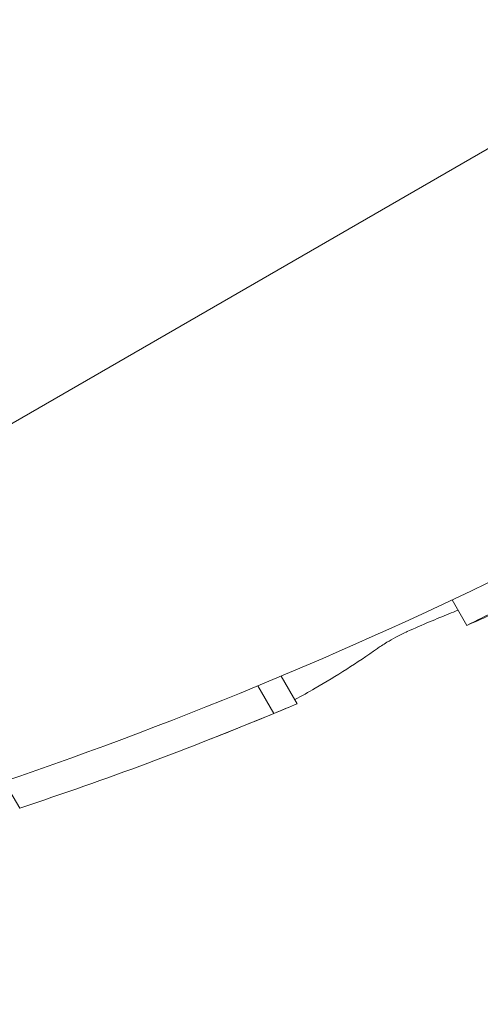
# Model space of a CAD drawing. Units: millimetres. Extents: x -3853 to 9331, y -5535 to 4701.
# Drawn here: x 1662 to 1665, y -83 to -77 of the extents above; entities that cross this region are included whole.
import ezdxf

# ---------------------------------------------------------------- set-up
doc = ezdxf.new("R2010")
doc.units = ezdxf.units.MM
doc.header["$LTSCALE"] = 0.2
doc.header["$MEASUREMENT"] = 0
doc.header["$PDMODE"] = 1
doc.layers.add('HAGS-Dim Plan', color=7, linetype='Continuous', lineweight=100)
doc.layers.add('HAGS-Plan', color=7, linetype='Continuous')
doc.styles.get("Standard").update_dxf_attribs({"font": 'g13f12d.shx', "height": 300})
doc.dimstyles.new('HAGS - Dim Plan', dxfattribs={"dimtxt": 300, "dimasz": 200, "dimexe": 0.18, "dimexo": 0.0625, "dimgap": 150, "dimtad": 0, "dimlfac": 0.001, "dimrnd": 0.01, "dimzin": 1, "dimdsep": 46, "dimtxsty": 'Standard', "dimblk": 'HAGS - Dim Plan arrow', "dimcen": 0.1, "dimse1": 1, "dimse2": 1, "dimclrd": 1, "dimadec": 0, "dimazin": 0, "dimtfac": 1, "dimtofl": 0, "dimtmove": 0, "dimatfit": 3, "dimfxl": 1, "dimtolj": 1, "dimtzin": 0, "dimarcsym": 0})

# ---------------------------------------------------------------- blocks, each defined once
blk = doc.blocks.new('HAGS - Dim Plan arrow')
at = {"color": 1, "lineweight": 0}
blk.add_lwpolyline([(0, 0, 0, 0.35, 0), (-1, 0, 0.015, 0.015, 0)], format="xyseb", dxfattribs=at)
blk = doc.blocks.new('*D70')
at = {"layer": 'Defpoints', "color": 0, "transparency": 16777216}
for p in [(-675.1639, 3631.2118), (-3656.1837, -4488.7329), (5863.4981, -4488.7329)]:
    blk.add_point(p, dxfattribs=at)
at = {"layer": 'HAGS-Dim Plan', "color": 1, "lineweight": -2, "transparency": 16777216}
for p, q in [((-3656.1837, 3431.2118), (-3656.1837, 146.676)), ((-3656.1837, -4288.7329), (-3656.1837, -1004.1971))]:
    blk.add_line(p, q, dxfattribs=at)
at = {"layer": 'HAGS-Dim Plan', "color": 1, "lineweight": -2, "transparency": 16777216, "xscale": 200, "yscale": 200, "zscale": 200}
for p, rotation in [((-3656.1837, 3631.2118), 90), ((-3656.1837, -4488.7329), 270)]:
    blk.add_blockref('HAGS - Dim Plan arrow', p, dxfattribs=dict(at, rotation=rotation))
at = {"layer": 'HAGS-Dim Plan', "color": 0, "transparency": 16777216, "insert": (-3656.1837, -428.7606), "char_height": 300, "attachment_point": 5, "rotation": 90}
blk.add_mtext('\\A1;8.10m', dxfattribs=at)
blk = doc.blocks.new('*D71')
at = {"layer": 'Defpoints', "color": 0, "transparency": 16777216}
for p in [(-3148.2104, 2196.2102), (-428.1251, 2196.2102, 130.3791), (5872.6198, -2953.6635, 432.0569)]:
    blk.add_point(p, dxfattribs=at)
at = {"layer": 'HAGS-Dim Plan', "color": 1, "lineweight": -2, "transparency": 16777216}
for p, q in [((-3148.2104, 1996.2102), (-3148.2104, 196.7099)), ((-3148.2104, -2753.6635), (-3148.2104, -954.1632))]:
    blk.add_line(p, q, dxfattribs=at)
at = {"layer": 'HAGS-Dim Plan', "color": 1, "lineweight": -2, "transparency": 16777216, "xscale": 200, "yscale": 200, "zscale": 200}
for p, rotation in [((-3148.2104, 2196.2102), 90), ((-3148.2104, -2953.6635), 270)]:
    blk.add_blockref('HAGS - Dim Plan arrow', p, dxfattribs=dict(at, rotation=rotation))
at = {"layer": 'HAGS-Dim Plan', "color": 0, "transparency": 16777216, "insert": (-3148.2104, -378.7266), "char_height": 300, "attachment_point": 5, "rotation": 90}
blk.add_mtext('\\A1;5.15m', dxfattribs=at)

msp = doc.modelspace()

# ---------------------------------------------------------------- linework, layer by layer
at = {"layer": 'HAGS-Plan', "lineweight": 0}
for p, q in [((1657.5222, -82.5186), (1673.9766, -73.0186)), ((1664.9976, -80.9017), (1665.0895, -81.0609)), ((1663.9281, -81.3789), (1664.0279, -81.5518)), ((1663.7808, -81.4403), (1663.8804, -81.6128)), ((1662.193, -82.0391), (1662.2895, -82.2063))]:
    msp.add_line(p, q, dxfattribs=at)
for centre, start, end in [((1653.4637, -56.4892), 280.91788, 296.28519), ((1653.5639, -56.6623), 291.56773, 292.67335)]:
    msp.add_arc(centre, 27, start, end, dxfattribs=at)
at = {"layer": 'HAGS-Plan', "lineweight": 0, "extrusion": (0, 0, -1)}
for centre, major_axis, ratio, start_param, end_param in [((1652.8847, -57.0544), (13.4699, -23.3305), 0.900403, 0.04216, 0.059136), ((1654.084, -56.362), (13.4823, -23.3521), 0.900403, 0.116347, 0.121429), ((1650.7604, -58.2809), (13.3798, -23.1745), 0.435058, -0.039709, 0), ((1650.7604, -58.2809), (13.3798, -23.1745), 0.435058, 0, 0.012496), ((1651.1464, -58.0581), (13.4107, -23.228), 0.435058, 0.050679, 0.064266), ((1652.9149, -57.037), (13.4725, -23.3351), 0.900403, 0.115314, 0.185131)]:
    msp.add_ellipse(centre, major_axis=major_axis, ratio=ratio, start_param=start_param, end_param=end_param, dxfattribs=at)
at = {"layer": 'HAGS-Plan', "lineweight": 0}
msp.add_ellipse((1653.0561, -56.9554), major_axis=(13.4933, -23.371), ratio=0.725409, start_param=-0.08344, end_param=-0.074159, dxfattribs=at)
for points, knots in [([(1664.717, -81.0997), (1664.7638, -81.0784), (1664.8115, -81.0576), (1664.8561, -81.0389), (1664.8781, -81.0296), (1664.8996, -81.0208), (1664.9202, -81.0126)], [0, 0, 0, 0, 0.671827, 0.671827, 0.671827, 1, 1, 1, 1]), ([(1664.6456, -81.135), (1664.6562, -81.1294), (1664.6677, -81.1235), (1664.6948, -81.1101), (1664.7078, -81.104), (1664.717, -81.0997)], [-0.00550307, -0.00550307, -0.00550307, -0.00550307, -0.003069104, -0.003069104, 0, 0, 0, 0]), ([(1664.5299, -81.206), (1664.5435, -81.1955), (1664.564, -81.1821), (1664.5898, -81.1667), (1664.6063, -81.1569), (1664.6251, -81.1462), (1664.6456, -81.135)], [0, 0, 0, 0, 0.612879, 0.612879, 0.612879, 1, 1, 1, 1])]:
    msp.add_open_spline(points, degree=3, knots=knots, dxfattribs=at)

# ---------------------------------------------------------------- dimensions: what is measured, and where the dimension line sits
at = {"layer": 'HAGS-Dim Plan'}
for base, p1, p2, picture, middle in [((-3656.1837, -4488.7329), (-675.1639, 3631.2118), (5863.4981, -4488.7329), '*D70', (-3656.1837, -428.7606)), ((-3148.2104, 2196.2102), (5872.6198, -2953.6635, 432.0569), (-428.1251, 2196.2102, 130.3791), '*D71', (-3148.2104, -378.7266))]:
    dim = msp.add_linear_dim(base=base, p1=p1, p2=p2, angle=90, dimstyle='HAGS - Dim Plan', override={"dimrnd": 0.05, "dimpost": 'm'}, dxfattribs=at)
    dim.commit()
    dim.dimension.update_dxf_attribs({"geometry": picture, "text_midpoint": middle, "dimtype": 160})

doc.saveas('drawing.dxf')
